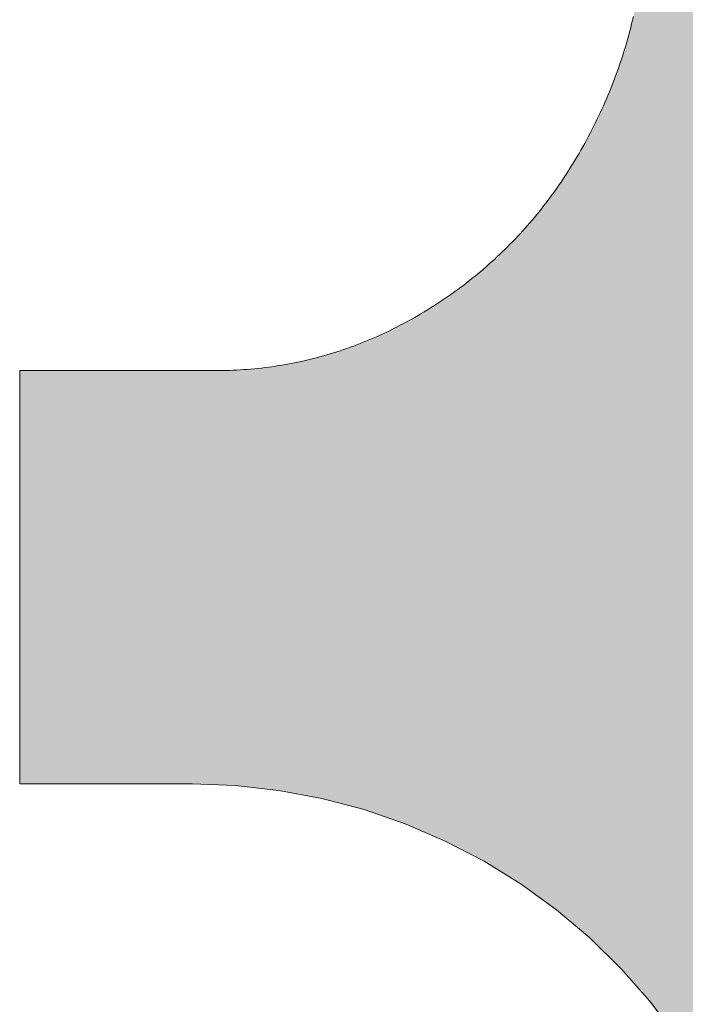
# Model space of a CAD drawing. Extents: x 0 to 420, y 0 to 297.
# Drawn here: x 91 to 91, y 126 to 126 of the extents above; entities that cross this region are included whole.
import ezdxf

# ---------------------------------------------------------------- set-up
doc = ezdxf.new("R2010")
doc.units = 0

msp = doc.modelspace()

# ---------------------------------------------------------------- linework, layer by layer
at = {"color": 7, "lineweight": 5, "ltscale": 4.77493e-05}
msp.add_line((91.22859, 126.18878), (91.22902, 126.19064), dxfattribs=at)
at = {"color": 7, "lineweight": 5, "ltscale": 4.77447e-05}
for p, q in [((91.22719, 126.18323), (91.22768, 126.18507)), ((91.2267, 126.18138), (91.22719, 126.18323))]:
    msp.add_line(p, q, dxfattribs=at)
at = {"color": 7, "lineweight": 5, "ltscale": 4.77405e-05}
for p, q in [((91.22768, 126.18507), (91.22813, 126.18693)), ((91.22813, 126.18693), (91.22859, 126.18878))]:
    msp.add_line(p, q, dxfattribs=at)
at = {"color": 7, "lineweight": 5, "ltscale": 4.7814e-05}
msp.add_line((91.22567, 126.1777), (91.2262, 126.17954), dxfattribs=at)
at = {"color": 7, "lineweight": 5, "ltscale": 4.76597e-05}
msp.add_line((91.2262, 126.17954), (91.2267, 126.18138), dxfattribs=at)
at = {"color": 7, "lineweight": 5, "ltscale": 4.77919e-05}
msp.add_line((91.22458, 126.17404), (91.22513, 126.17587), dxfattribs=at)
at = {"color": 7, "lineweight": 5, "ltscale": 4.77375e-05}
msp.add_line((91.22513, 126.17587), (91.22567, 126.1777), dxfattribs=at)
at = {"color": 7, "lineweight": 5, "ltscale": 4.77706e-05}
msp.add_line((91.22284, 126.16859), (91.22343, 126.1704), dxfattribs=at)
at = {"color": 7, "lineweight": 5, "ltscale": 4.76532e-05}
msp.add_line((91.22343, 126.1704), (91.22401, 126.17222), dxfattribs=at)
at = {"color": 7, "lineweight": 5, "ltscale": 4.77207e-05}
msp.add_line((91.22401, 126.17222), (91.22458, 126.17404), dxfattribs=at)
at = {"color": 7, "lineweight": 5, "ltscale": 4.79595e-05}
msp.add_line((91.22098, 126.16316), (91.22162, 126.16497), dxfattribs=at)
at = {"color": 7, "lineweight": 5, "ltscale": 4.77714e-05}
msp.add_line((91.22162, 126.16497), (91.22224, 126.16678), dxfattribs=at)
at = {"color": 7, "lineweight": 5, "ltscale": 4.76494e-05}
msp.add_line((91.22224, 126.16678), (91.22284, 126.16859), dxfattribs=at)
at = {"color": 7, "lineweight": 5, "ltscale": 4.78193e-05}
for p, q in [((91.21898, 126.15778), (91.21967, 126.15957)), ((91.21829, 126.156), (91.21898, 126.15778))]:
    msp.add_line(p, q, dxfattribs=at)
at = {"color": 7, "lineweight": 5, "ltscale": 4.7909e-05}
msp.add_line((91.21967, 126.15957), (91.22032, 126.16137), dxfattribs=at)
at = {"color": 7, "lineweight": 5, "ltscale": 4.77299e-05}
msp.add_line((91.22032, 126.16137), (91.22098, 126.16316), dxfattribs=at)
at = {"color": 7, "lineweight": 5, "ltscale": 4.79215e-05}
msp.add_line((91.21686, 126.15244), (91.21758, 126.15421), dxfattribs=at)
at = {"color": 7, "lineweight": 5, "ltscale": 4.80985e-05}
msp.add_line((91.21758, 126.15421), (91.21829, 126.156), dxfattribs=at)
at = {"color": 7, "lineweight": 5, "ltscale": 4.8111e-05}
msp.add_line((91.21537, 126.1489), (91.21613, 126.15067), dxfattribs=at)
at = {"color": 7, "lineweight": 5, "ltscale": 4.78893e-05}
msp.add_line((91.21613, 126.15067), (91.21686, 126.15244), dxfattribs=at)
at = {"color": 7, "lineweight": 5, "ltscale": 4.81453e-05}
msp.add_line((91.21303, 126.14361), (91.21382, 126.14536), dxfattribs=at)
at = {"color": 7, "lineweight": 5, "ltscale": 4.81639e-05}
msp.add_line((91.21382, 126.14536), (91.2146, 126.14713), dxfattribs=at)
at = {"color": 7, "lineweight": 5, "ltscale": 4.8262e-05}
for p, q in [((91.2146, 126.14713), (91.21537, 126.1489)), ((91.20242, 126.12291), (91.20337, 126.12459))]:
    msp.add_line(p, q, dxfattribs=at)
at = {"color": 7, "lineweight": 5, "ltscale": 4.83738e-05}
msp.add_line((91.21056, 126.13836), (91.2114, 126.14011), dxfattribs=at)
at = {"color": 7, "lineweight": 5, "ltscale": 4.82921e-05}
msp.add_line((91.2114, 126.14011), (91.21222, 126.14185), dxfattribs=at)
at = {"color": 7, "lineweight": 5, "ltscale": 4.83038e-05}
msp.add_line((91.21222, 126.14185), (91.21303, 126.14361), dxfattribs=at)
at = {"color": 7, "lineweight": 5, "ltscale": 4.86224e-05}
for p, q in [((91.20796, 126.13316), (91.20885, 126.13489)), ((91.20708, 126.13142), (91.20796, 126.13316))]:
    msp.add_line(p, q, dxfattribs=at)
at = {"color": 7, "lineweight": 5, "ltscale": 4.83647e-05}
msp.add_line((91.20885, 126.13489), (91.20971, 126.13662), dxfattribs=at)
at = {"color": 7, "lineweight": 5, "ltscale": 4.84512e-05}
msp.add_line((91.20971, 126.13662), (91.21056, 126.13836), dxfattribs=at)
at = {"color": 7, "lineweight": 5, "ltscale": 4.86374e-05}
msp.add_line((91.20525, 126.12798), (91.20616, 126.1297), dxfattribs=at)
at = {"color": 7, "lineweight": 5, "ltscale": 4.88058e-05}
msp.add_line((91.20616, 126.1297), (91.20708, 126.13142), dxfattribs=at)
at = {"color": 7, "lineweight": 5, "ltscale": 4.85007e-05}
msp.add_line((91.20337, 126.12459), (91.20432, 126.12628), dxfattribs=at)
at = {"color": 7, "lineweight": 5, "ltscale": 4.84831e-05}
msp.add_line((91.20432, 126.12628), (91.20525, 126.12798), dxfattribs=at)
at = {"color": 7, "lineweight": 5, "ltscale": 4.80849e-05}
msp.add_line((91.19949, 126.11793), (91.20049, 126.11958), dxfattribs=at)
at = {"color": 7, "lineweight": 5, "ltscale": 4.79568e-05}
msp.add_line((91.20049, 126.11958), (91.20145, 126.12123), dxfattribs=at)
at = {"color": 7, "lineweight": 5, "ltscale": 4.83565e-05}
msp.add_line((91.20145, 126.12123), (91.20242, 126.12291), dxfattribs=at)
at = {"color": 7, "lineweight": 5, "ltscale": 4.76333e-05}
msp.add_line((91.19649, 126.11305), (91.19749, 126.11467), dxfattribs=at)
at = {"color": 7, "lineweight": 5, "ltscale": 4.77954e-05}
msp.add_line((91.19749, 126.11467), (91.1985, 126.11629), dxfattribs=at)
at = {"color": 7, "lineweight": 5, "ltscale": 4.77584e-05}
msp.add_line((91.1985, 126.11629), (91.19949, 126.11793), dxfattribs=at)
at = {"color": 7, "lineweight": 5, "ltscale": 4.76104e-05}
msp.add_line((91.19337, 126.10828), (91.19443, 126.10986), dxfattribs=at)
at = {"color": 7, "lineweight": 5, "ltscale": 4.72965e-05}
msp.add_line((91.19443, 126.10986), (91.19546, 126.11145), dxfattribs=at)
at = {"color": 7, "lineweight": 5, "ltscale": 4.76169e-05}
msp.add_line((91.19546, 126.11145), (91.19649, 126.11305), dxfattribs=at)
at = {"color": 7, "lineweight": 5, "ltscale": 4.72518e-05}
msp.add_line((91.19017, 126.10361), (91.19125, 126.10516), dxfattribs=at)
at = {"color": 7, "lineweight": 5, "ltscale": 4.71914e-05}
msp.add_line((91.19125, 126.10516), (91.19232, 126.10671), dxfattribs=at)
at = {"color": 7, "lineweight": 5, "ltscale": 4.71347e-05}
msp.add_line((91.19232, 126.10671), (91.19337, 126.10828), dxfattribs=at)
at = {"color": 7, "lineweight": 5, "ltscale": 4.69223e-05}
msp.add_line((91.18687, 126.09904), (91.18799, 126.10056), dxfattribs=at)
at = {"color": 7, "lineweight": 5, "ltscale": 4.68513e-05}
msp.add_line((91.18799, 126.10056), (91.18909, 126.10207), dxfattribs=at)
at = {"color": 7, "lineweight": 5, "ltscale": 4.69398e-05}
msp.add_line((91.18909, 126.10207), (91.19017, 126.10361), dxfattribs=at)
at = {"color": 7, "lineweight": 5, "ltscale": 4.65897e-05}
msp.add_line((91.18233, 126.09311), (91.18349, 126.09457), dxfattribs=at)
at = {"color": 7, "lineweight": 5, "ltscale": 4.67732e-05}
msp.add_line((91.18349, 126.09457), (91.18463, 126.09605), dxfattribs=at)
at = {"color": 7, "lineweight": 5, "ltscale": 4.66927e-05}
msp.add_line((91.18463, 126.09605), (91.18576, 126.09754), dxfattribs=at)
at = {"color": 7, "lineweight": 5, "ltscale": 4.6769e-05}
msp.add_line((91.18576, 126.09754), (91.18687, 126.09904), dxfattribs=at)
at = {"color": 7, "lineweight": 5, "ltscale": 4.6327e-05}
msp.add_line((91.17882, 126.08878), (91.18, 126.09021), dxfattribs=at)
at = {"color": 7, "lineweight": 5, "ltscale": 4.65006e-05}
msp.add_line((91.18, 126.09021), (91.18118, 126.09165), dxfattribs=at)
at = {"color": 7, "lineweight": 5, "ltscale": 4.65585e-05}
msp.add_line((91.18118, 126.09165), (91.18233, 126.09311), dxfattribs=at)
at = {"color": 7, "lineweight": 5, "ltscale": 4.62043e-05}
for p, q in [((91.17398, 126.08317), (91.17521, 126.08455)), ((91.14439, 126.05554), (91.14585, 126.05668))]:
    msp.add_line(p, q, dxfattribs=at)
at = {"color": 7, "lineweight": 5, "ltscale": 4.63831e-05}
msp.add_line((91.17521, 126.08455), (91.17642, 126.08595), dxfattribs=at)
at = {"color": 7, "lineweight": 5, "ltscale": 4.62586e-05}
msp.add_line((91.17642, 126.08595), (91.17763, 126.08736), dxfattribs=at)
at = {"color": 7, "lineweight": 5, "ltscale": 4.64489e-05}
msp.add_line((91.17763, 126.08736), (91.17882, 126.08878), dxfattribs=at)
at = {"color": 7, "lineweight": 5, "ltscale": 4.62842e-05}
msp.add_line((91.17024, 126.07908), (91.17151, 126.08043), dxfattribs=at)
at = {"color": 7, "lineweight": 5, "ltscale": 4.60478e-05}
msp.add_line((91.17151, 126.08043), (91.17274, 126.08179), dxfattribs=at)
at = {"color": 7, "lineweight": 5, "ltscale": 4.61894e-05}
msp.add_line((91.17274, 126.08179), (91.17398, 126.08317), dxfattribs=at)
at = {"color": 7, "lineweight": 5, "ltscale": 4.59908e-05}
for p, q in [((91.16512, 126.07378), (91.16641, 126.07509)), ((91.16381, 126.07249), (91.16512, 126.07378))]:
    msp.add_line(p, q, dxfattribs=at)
at = {"color": 7, "lineweight": 5, "ltscale": 4.62622e-05}
msp.add_line((91.16641, 126.07509), (91.16771, 126.07641), dxfattribs=at)
at = {"color": 7, "lineweight": 5, "ltscale": 4.58685e-05}
for p, q in [((91.16771, 126.07641), (91.16898, 126.07774)), ((91.16116, 126.06993), (91.16249, 126.0712))]:
    msp.add_line(p, q, dxfattribs=at)
at = {"color": 7, "lineweight": 5, "ltscale": 4.61452e-05}
for p, q in [((91.16898, 126.07774), (91.17024, 126.07908)), ((91.15982, 126.06866), (91.16116, 126.06993))]:
    msp.add_line(p, q, dxfattribs=at)
at = {"color": 7, "lineweight": 5, "ltscale": 4.61287e-05}
msp.add_line((91.16249, 126.0712), (91.16381, 126.07249), dxfattribs=at)
at = {"color": 7, "lineweight": 5, "ltscale": 4.60951e-05}
msp.add_line((91.15436, 126.06374), (91.15575, 126.06495), dxfattribs=at)
at = {"color": 7, "lineweight": 5, "ltscale": 4.592e-05}
msp.add_line((91.15575, 126.06495), (91.15711, 126.06618), dxfattribs=at)
at = {"color": 7, "lineweight": 5, "ltscale": 4.6176e-05}
msp.add_line((91.15711, 126.06618), (91.15848, 126.06742), dxfattribs=at)
at = {"color": 7, "lineweight": 5, "ltscale": 4.57545e-05}
msp.add_line((91.15848, 126.06742), (91.15982, 126.06866), dxfattribs=at)
at = {"color": 7, "lineweight": 5, "ltscale": 4.5937e-05}
msp.add_line((91.14873, 126.05899), (91.15015, 126.06016), dxfattribs=at)
at = {"color": 7, "lineweight": 5, "ltscale": 4.61803e-05}
msp.add_line((91.15015, 126.06016), (91.15157, 126.06134), dxfattribs=at)
at = {"color": 7, "lineweight": 5, "ltscale": 4.6011e-05}
msp.add_line((91.15157, 126.06134), (91.15297, 126.06253), dxfattribs=at)
at = {"color": 7, "lineweight": 5, "ltscale": 4.59699e-05}
msp.add_line((91.15297, 126.06253), (91.15436, 126.06374), dxfattribs=at)
at = {"color": 7, "lineweight": 5, "ltscale": 4.63105e-05}
msp.add_line((91.14145, 126.05331), (91.14293, 126.05442), dxfattribs=at)
at = {"color": 7, "lineweight": 5, "ltscale": 4.6122e-05}
msp.add_line((91.14293, 126.05442), (91.14439, 126.05554), dxfattribs=at)
at = {"color": 7, "lineweight": 5, "ltscale": 4.61413e-05}
msp.add_line((91.14585, 126.05668), (91.14729, 126.05783), dxfattribs=at)
at = {"color": 7, "lineweight": 5, "ltscale": 4.61121e-05}
msp.add_line((91.14729, 126.05783), (91.14873, 126.05899), dxfattribs=at)
at = {"color": 7, "lineweight": 5, "ltscale": 4.64082e-05}
msp.add_line((91.13544, 126.04897), (91.13696, 126.05003), dxfattribs=at)
at = {"color": 7, "lineweight": 5, "ltscale": 4.64736e-05}
msp.add_line((91.13696, 126.05003), (91.13847, 126.05112), dxfattribs=at)
at = {"color": 7, "lineweight": 5, "ltscale": 4.61641e-05}
msp.add_line((91.13847, 126.05112), (91.13997, 126.0522), dxfattribs=at)
at = {"color": 7, "lineweight": 5, "ltscale": 4.6196e-05}
msp.add_line((91.13997, 126.0522), (91.14145, 126.05331), dxfattribs=at)
at = {"color": 7, "lineweight": 5, "ltscale": 4.66658e-05}
msp.add_line((91.1277, 126.0438), (91.12927, 126.04481), dxfattribs=at)
at = {"color": 7, "lineweight": 5, "ltscale": 4.65534e-05}
msp.add_line((91.12927, 126.04481), (91.13083, 126.04583), dxfattribs=at)
at = {"color": 7, "lineweight": 5, "ltscale": 4.66053e-05}
msp.add_line((91.13083, 126.04583), (91.13238, 126.04687), dxfattribs=at)
at = {"color": 7, "lineweight": 5, "ltscale": 4.65538e-05}
msp.add_line((91.13238, 126.04687), (91.13392, 126.04791), dxfattribs=at)
at = {"color": 7, "lineweight": 5, "ltscale": 4.63466e-05}
msp.add_line((91.13392, 126.04791), (91.13544, 126.04897), dxfattribs=at)
at = {"color": 7, "lineweight": 5, "ltscale": 4.62547e-05}
msp.add_line((91.11975, 126.03895), (91.12135, 126.03989), dxfattribs=at)
at = {"color": 7, "lineweight": 5, "ltscale": 4.64493e-05}
msp.add_line((91.12135, 126.03989), (91.12294, 126.04084), dxfattribs=at)
at = {"color": 7, "lineweight": 5, "ltscale": 4.64834e-05}
msp.add_line((91.12294, 126.04084), (91.12453, 126.04181), dxfattribs=at)
at = {"color": 7, "lineweight": 5, "ltscale": 4.6946e-05}
msp.add_line((91.12453, 126.04181), (91.12612, 126.0428), dxfattribs=at)
at = {"color": 7, "lineweight": 5, "ltscale": 4.67242e-05}
msp.add_line((91.12612, 126.0428), (91.1277, 126.0438), dxfattribs=at)
at = {"color": 7, "lineweight": 5, "ltscale": 4.58121e-05}
msp.add_line((91.11007, 126.03363), (91.11169, 126.03448), dxfattribs=at)
at = {"color": 7, "lineweight": 5, "ltscale": 4.58212e-05}
msp.add_line((91.11169, 126.03448), (91.11331, 126.03534), dxfattribs=at)
at = {"color": 7, "lineweight": 5, "ltscale": 4.60019e-05}
msp.add_line((91.11331, 126.03534), (91.11493, 126.03622), dxfattribs=at)
at = {"color": 7, "lineweight": 5, "ltscale": 4.58514e-05}
msp.add_line((91.11493, 126.03622), (91.11653, 126.03711), dxfattribs=at)
at = {"color": 7, "lineweight": 5, "ltscale": 4.62983e-05}
msp.add_line((91.11653, 126.03711), (91.11814, 126.03802), dxfattribs=at)
at = {"color": 7, "lineweight": 5, "ltscale": 4.63929e-05}
msp.add_line((91.11814, 126.03802), (91.11975, 126.03895), dxfattribs=at)
at = {"color": 7, "lineweight": 5, "ltscale": 4.50671e-05}
msp.add_line((91.10026, 126.02888), (91.1019, 126.02963), dxfattribs=at)
at = {"color": 7, "lineweight": 5, "ltscale": 4.54802e-05}
msp.add_line((91.1019, 126.02963), (91.10355, 126.0304), dxfattribs=at)
at = {"color": 7, "lineweight": 5, "ltscale": 4.5299e-05}
msp.add_line((91.10355, 126.0304), (91.10518, 126.03119), dxfattribs=at)
at = {"color": 7, "lineweight": 5, "ltscale": 4.54658e-05}
msp.add_line((91.10518, 126.03119), (91.10681, 126.03199), dxfattribs=at)
at = {"color": 7, "lineweight": 5, "ltscale": 4.56351e-05}
msp.add_line((91.10681, 126.03199), (91.10844, 126.03281), dxfattribs=at)
at = {"color": 7, "lineweight": 5, "ltscale": 4.55505e-05}
msp.add_line((91.10844, 126.03281), (91.11007, 126.03363), dxfattribs=at)
at = {"color": 7, "lineweight": 5, "ltscale": 4.46291e-05}
msp.add_line((91.08864, 126.02404), (91.0903, 126.02469), dxfattribs=at)
at = {"color": 7, "lineweight": 5, "ltscale": 4.48762e-05}
msp.add_line((91.0903, 126.02469), (91.09197, 126.02534), dxfattribs=at)
at = {"color": 7, "lineweight": 5, "ltscale": 4.49119e-05}
msp.add_line((91.09197, 126.02534), (91.09364, 126.02602), dxfattribs=at)
at = {"color": 7, "lineweight": 5, "ltscale": 4.50575e-05}
msp.add_line((91.09364, 126.02602), (91.0953, 126.02672), dxfattribs=at)
at = {"color": 7, "lineweight": 5, "ltscale": 4.49556e-05}
msp.add_line((91.0953, 126.02672), (91.09695, 126.02742), dxfattribs=at)
at = {"color": 7, "lineweight": 5, "ltscale": 4.50074e-05}
msp.add_line((91.09695, 126.02742), (91.0986, 126.02814), dxfattribs=at)
at = {"color": 7, "lineweight": 5, "ltscale": 4.53364e-05}
msp.add_line((91.0986, 126.02814), (91.10026, 126.02888), dxfattribs=at)
at = {"color": 7, "lineweight": 5, "ltscale": 4.45406e-05}
msp.add_line((91.07341, 126.01894), (91.07512, 126.01945), dxfattribs=at)
at = {"color": 7, "lineweight": 5, "ltscale": 4.44674e-05}
msp.add_line((91.07512, 126.01945), (91.07682, 126.01997), dxfattribs=at)
at = {"color": 7, "lineweight": 5, "ltscale": 4.45802e-05}
msp.add_line((91.07682, 126.01997), (91.07852, 126.0205), dxfattribs=at)
at = {"color": 7, "lineweight": 5, "ltscale": 4.45144e-05}
msp.add_line((91.07852, 126.0205), (91.08022, 126.02105), dxfattribs=at)
at = {"color": 7, "lineweight": 5, "ltscale": 4.46943e-05}
msp.add_line((91.08022, 126.02105), (91.08191, 126.02162), dxfattribs=at)
at = {"color": 7, "lineweight": 5, "ltscale": 4.45753e-05}
msp.add_line((91.08191, 126.02162), (91.0836, 126.0222), dxfattribs=at)
at = {"color": 7, "lineweight": 5, "ltscale": 4.47008e-05}
msp.add_line((91.0836, 126.0222), (91.08528, 126.0228), dxfattribs=at)
at = {"color": 7, "lineweight": 5, "ltscale": 4.47154e-05}
msp.add_line((91.08528, 126.0228), (91.08696, 126.02341), dxfattribs=at)
at = {"color": 7, "lineweight": 5, "ltscale": 4.47817e-05}
msp.add_line((91.08696, 126.02341), (91.08864, 126.02404), dxfattribs=at)
at = {"color": 7, "lineweight": 5, "ltscale": 4.44068e-05}
msp.add_line((91.05264, 126.01409), (91.05438, 126.01441), dxfattribs=at)
at = {"color": 7, "lineweight": 5, "ltscale": 4.46646e-05}
msp.add_line((91.05438, 126.01441), (91.05614, 126.01475), dxfattribs=at)
at = {"color": 7, "lineweight": 5, "ltscale": 4.43638e-05}
msp.add_line((91.05614, 126.01475), (91.05788, 126.0151), dxfattribs=at)
at = {"color": 7, "lineweight": 5, "ltscale": 4.44408e-05}
msp.add_line((91.05788, 126.0151), (91.05962, 126.01546), dxfattribs=at)
at = {"color": 7, "lineweight": 5, "ltscale": 4.44805e-05}
msp.add_line((91.05962, 126.01546), (91.06136, 126.01584), dxfattribs=at)
at = {"color": 7, "lineweight": 5, "ltscale": 4.46042e-05}
msp.add_line((91.06136, 126.01584), (91.0631, 126.01624), dxfattribs=at)
at = {"color": 7, "lineweight": 5, "ltscale": 4.43195e-05}
msp.add_line((91.0631, 126.01624), (91.06482, 126.01665), dxfattribs=at)
at = {"color": 7, "lineweight": 5, "ltscale": 4.44097e-05}
msp.add_line((91.06482, 126.01665), (91.06654, 126.01707), dxfattribs=at)
at = {"color": 7, "lineweight": 5, "ltscale": 4.4503e-05}
msp.add_line((91.06654, 126.01707), (91.06827, 126.01752), dxfattribs=at)
at = {"color": 7, "lineweight": 5, "ltscale": 4.45993e-05}
msp.add_line((91.06827, 126.01752), (91.06999, 126.01797), dxfattribs=at)
at = {"color": 7, "lineweight": 5, "ltscale": 4.4331e-05}
msp.add_line((91.06999, 126.01797), (91.0717, 126.01845), dxfattribs=at)
at = {"color": 7, "lineweight": 5, "ltscale": 4.4487e-05}
msp.add_line((91.0717, 126.01845), (91.07341, 126.01894), dxfattribs=at)
at = {"color": 7, "lineweight": 5, "ltscale": 0.005246}
msp.add_line((90.91759, 125.80116), (90.91759, 126.01099), dxfattribs=at)
at = {"color": 7, "lineweight": 5, "ltscale": 0.00248}
msp.add_line((90.91759, 126.01099), (91.01678, 126.01099), dxfattribs=at)
at = {"color": 7, "lineweight": 5, "ltscale": 4.57768e-05}
msp.add_line((91.01678, 126.01099), (91.01861, 126.01099), dxfattribs=at)
at = {"color": 7, "lineweight": 5, "ltscale": 4.55892e-05}
msp.add_line((91.01861, 126.01099), (91.02043, 126.01102), dxfattribs=at)
at = {"color": 7, "lineweight": 5, "ltscale": 4.55956e-05}
msp.add_line((91.02043, 126.01102), (91.02225, 126.01105), dxfattribs=at)
at = {"color": 7, "lineweight": 5, "ltscale": 4.54205e-05}
msp.add_line((91.02225, 126.01105), (91.02407, 126.01112), dxfattribs=at)
at = {"color": 7, "lineweight": 5, "ltscale": 4.54273e-05}
msp.add_line((91.02407, 126.01112), (91.02589, 126.01118), dxfattribs=at)
at = {"color": 7, "lineweight": 5, "ltscale": 4.52528e-05}
msp.add_line((91.02589, 126.01118), (91.02769, 126.01127), dxfattribs=at)
at = {"color": 7, "lineweight": 5, "ltscale": 4.52721e-05}
msp.add_line((91.02769, 126.01127), (91.0295, 126.01137), dxfattribs=at)
at = {"color": 7, "lineweight": 5, "ltscale": 4.51043e-05}
msp.add_line((91.0295, 126.01137), (91.0313, 126.01148), dxfattribs=at)
at = {"color": 7, "lineweight": 5, "ltscale": 4.51442e-05}
msp.add_line((91.0313, 126.01148), (91.0331, 126.01162), dxfattribs=at)
at = {"color": 7, "lineweight": 5, "ltscale": 4.4969e-05}
msp.add_line((91.0331, 126.01162), (91.0349, 126.01176), dxfattribs=at)
at = {"color": 7, "lineweight": 5, "ltscale": 4.50013e-05}
msp.add_line((91.0349, 126.01176), (91.03669, 126.01192), dxfattribs=at)
at = {"color": 7, "lineweight": 5, "ltscale": 4.48661e-05}
msp.add_line((91.03669, 126.01192), (91.03848, 126.01211), dxfattribs=at)
at = {"color": 7, "lineweight": 5, "ltscale": 4.4886e-05}
msp.add_line((91.03848, 126.01211), (91.04026, 126.0123), dxfattribs=at)
at = {"color": 7, "lineweight": 5, "ltscale": 4.4761e-05}
msp.add_line((91.04026, 126.0123), (91.04204, 126.01251), dxfattribs=at)
at = {"color": 7, "lineweight": 5, "ltscale": 4.47841e-05}
msp.add_line((91.04204, 126.01251), (91.04382, 126.01273), dxfattribs=at)
at = {"color": 7, "lineweight": 5, "ltscale": 4.46694e-05}
msp.add_line((91.04382, 126.01273), (91.04559, 126.01298), dxfattribs=at)
at = {"color": 7, "lineweight": 5, "ltscale": 4.45071e-05}
msp.add_line((91.04559, 126.01298), (91.04735, 126.01323), dxfattribs=at)
at = {"color": 7, "lineweight": 5, "ltscale": 4.47801e-05}
msp.add_line((91.04735, 126.01323), (91.04912, 126.0135), dxfattribs=at)
at = {"color": 7, "lineweight": 5, "ltscale": 4.44637e-05}
msp.add_line((91.04912, 126.0135), (91.05087, 126.01379), dxfattribs=at)
at = {"color": 7, "lineweight": 5, "ltscale": 4.46833e-05}
msp.add_line((91.05087, 126.01379), (91.05264, 126.01409), dxfattribs=at)
at = {"color": 7, "lineweight": 5, "ltscale": 0.002186}
msp.add_line((91.00504, 125.80116), (90.91759, 125.80116), dxfattribs=at)
at = {"color": 7, "lineweight": 5, "ltscale": 0.000553507}
msp.add_line((91.02716, 125.80035), (91.00504, 125.80116), dxfattribs=at)
at = {"color": 7, "lineweight": 5, "ltscale": 0.000553476}
msp.add_line((91.04916, 125.7979), (91.02716, 125.80035), dxfattribs=at)
at = {"color": 7, "lineweight": 5, "ltscale": 0.000553359}
msp.add_line((91.07092, 125.79384), (91.04916, 125.7979), dxfattribs=at)
at = {"color": 7, "lineweight": 5, "ltscale": 0.000553598}
msp.add_line((91.09233, 125.78818), (91.07092, 125.79384), dxfattribs=at)
at = {"color": 7, "lineweight": 5, "ltscale": 0.000553488}
msp.add_line((91.11326, 125.78095), (91.09233, 125.78818), dxfattribs=at)
at = {"color": 7, "lineweight": 5, "ltscale": 0.000553313}
msp.add_line((91.13359, 125.77221), (91.11326, 125.78095), dxfattribs=at)
at = {"color": 7, "lineweight": 5, "ltscale": 0.000553495}
msp.add_line((91.15323, 125.76199), (91.13359, 125.77221), dxfattribs=at)
at = {"color": 7, "lineweight": 5, "ltscale": 0.000553612}
msp.add_line((91.17207, 125.75034), (91.15323, 125.76199), dxfattribs=at)
at = {"color": 7, "lineweight": 5, "ltscale": 0.000553506}
msp.add_line((91.18999, 125.73734), (91.17207, 125.75034), dxfattribs=at)
at = {"color": 7, "lineweight": 5, "ltscale": 0.00055342}
msp.add_line((91.20689, 125.72305), (91.18999, 125.73734), dxfattribs=at)
at = {"color": 7, "lineweight": 5, "ltscale": 0.000553535}
msp.add_line((91.22271, 125.70756), (91.20689, 125.72305), dxfattribs=at)
at = {"color": 7, "lineweight": 5, "ltscale": 0.000553556}
msp.add_line((91.23734, 125.69093), (91.22271, 125.70756), dxfattribs=at)
at = {"color": 7, "lineweight": 5, "ltscale": 0.000553595}
msp.add_line((91.2507, 125.67328), (91.23734, 125.69093), dxfattribs=at)
at = {"color": 7, "lineweight": 13}
msp.add_lwpolyline([(91.22902, 126.19064), (91.22859, 126.18878), (91.22813, 126.18693), (91.22768, 126.18507), (91.22719, 126.18323), (91.2267, 126.18138), (91.2262, 126.17954), (91.22567, 126.1777), (91.22513, 126.17587), (91.22458, 126.17404), (91.22401, 126.17222), (91.22343, 126.1704), (91.22284, 126.16859), (91.22224, 126.16678), (91.22162, 126.16497), (91.22098, 126.16316), (91.22032, 126.16137), (91.21967, 126.15957), (91.21898, 126.15778), (91.21829, 126.156), (91.21758, 126.15421), (91.21686, 126.15244), (91.21613, 126.15067), (91.21537, 126.1489), (91.2146, 126.14713), (91.21382, 126.14536), (91.21303, 126.14361), (91.21222, 126.14185), (91.2114, 126.14011), (91.21056, 126.13836), (91.20971, 126.13662), (91.20885, 126.13489), (91.20796, 126.13316), (91.20708, 126.13142), (91.20616, 126.1297), (91.20525, 126.12798), (91.20432, 126.12628), (91.20337, 126.12459), (91.20242, 126.12291), (91.20145, 126.12123), (91.20049, 126.11958), (91.19949, 126.11793), (91.1985, 126.11629), (91.19749, 126.11467), (91.19649, 126.11305), (91.19546, 126.11145), (91.19443, 126.10986), (91.19337, 126.10828), (91.19232, 126.10671), (91.19125, 126.10516), (91.19017, 126.10361), (91.18909, 126.10207), (91.18799, 126.10056), (91.18687, 126.09904), (91.18576, 126.09754), (91.18463, 126.09605), (91.18349, 126.09457), (91.18233, 126.09311), (91.18118, 126.09165), (91.18, 126.09021), (91.17882, 126.08878), (91.17763, 126.08736), (91.17642, 126.08595), (91.17521, 126.08455), (91.17398, 126.08317), (91.17274, 126.08179), (91.17151, 126.08043), (91.17024, 126.07908), (91.16898, 126.07774), (91.16771, 126.07641), (91.16641, 126.07509), (91.16512, 126.07378), (91.16381, 126.07249), (91.16249, 126.0712), (91.16116, 126.06993), (91.15982, 126.06866), (91.15848, 126.06742), (91.15711, 126.06618), (91.15575, 126.06495), (91.15436, 126.06374), (91.15297, 126.06253), (91.15157, 126.06134), (91.15015, 126.06016), (91.14873, 126.05899), (91.14729, 126.05783), (91.14585, 126.05668), (91.14439, 126.05554), (91.14293, 126.05442), (91.14145, 126.05331), (91.13997, 126.0522), (91.13847, 126.05112), (91.13696, 126.05003), (91.13544, 126.04897), (91.13392, 126.04791), (91.13238, 126.04687), (91.13083, 126.04583), (91.12927, 126.04481), (91.1277, 126.0438), (91.12612, 126.0428), (91.12453, 126.04181), (91.12294, 126.04084), (91.12135, 126.03989), (91.11975, 126.03895), (91.11814, 126.03802), (91.11653, 126.03711), (91.11493, 126.03622), (91.11331, 126.03534), (91.11169, 126.03448), (91.11007, 126.03363), (91.10844, 126.03281), (91.10681, 126.03199), (91.10518, 126.03119), (91.10355, 126.0304), (91.1019, 126.02963), (91.10026, 126.02888), (91.0986, 126.02814), (91.09695, 126.02742), (91.0953, 126.02672), (91.09364, 126.02602), (91.09197, 126.02534), (91.0903, 126.02469), (91.08864, 126.02404), (91.08696, 126.02341), (91.08528, 126.0228), (91.0836, 126.0222), (91.08191, 126.02162), (91.08022, 126.02105), (91.07852, 126.0205), (91.07682, 126.01997), (91.07512, 126.01945), (91.07341, 126.01894), (91.0717, 126.01845), (91.06999, 126.01797), (91.06827, 126.01752), (91.06654, 126.01707), (91.06482, 126.01665), (91.0631, 126.01624), (91.06136, 126.01584), (91.05962, 126.01546), (91.05788, 126.0151), (91.05614, 126.01475), (91.05438, 126.01441), (91.05264, 126.01409), (91.05087, 126.01379), (91.04912, 126.0135), (91.04735, 126.01323), (91.04559, 126.01298), (91.04382, 126.01273), (91.04204, 126.01251), (91.04026, 126.0123), (91.03848, 126.01211), (91.03669, 126.01192), (91.0349, 126.01176), (91.0331, 126.01162), (91.0313, 126.01148), (91.0295, 126.01137), (91.02769, 126.01127), (91.02589, 126.01118), (91.02407, 126.01112), (91.02225, 126.01105), (91.02043, 126.01102), (91.01861, 126.01099), (91.01678, 126.01099), (90.91759, 126.01099), (90.91759, 125.80116), (91.00504, 125.80116), (91.02716, 125.80035), (91.04916, 125.7979), (91.07092, 125.79384), (91.09233, 125.78818), (91.11326, 125.78095), (91.13359, 125.77221), (91.15323, 125.76199), (91.17207, 125.75034), (91.18999, 125.73734), (91.20689, 125.72305), (91.22271, 125.70756), (91.23734, 125.69093), (91.2507, 125.67328)], dxfattribs=at)
at = {"color": 7, "lineweight": 5}
for points in [[(91.23734, 125.69093), (91.23546, 126.24643), (91.23756, 126.63295), (91.23546, 126.24841)], [(91.23734, 125.69093), (91.23756, 126.63295), (91.2507, 125.67328)], [(91.2507, 125.67328), (91.23756, 126.63295), (91.2441, 126.62934), (91.24084, 126.63116)], [(91.2507, 125.67328), (91.2441, 126.62934), (91.24735, 126.6275)], [(91.24735, 126.6275), (91.25058, 126.62564), (91.2507, 125.67328), (91.25379, 126.62376)], [(91.2507, 125.67328), (91.25379, 126.62376), (91.26272, 125.65469), (91.25698, 126.62185)], [(91.23734, 125.69093), (91.2354, 126.24247), (91.23546, 126.24643), (91.23543, 126.24445)], [(91.23734, 125.69093), (91.23528, 126.23853), (91.2354, 126.24247), (91.23535, 126.24049)], [(91.23734, 125.69093), (91.23488, 126.23069), (91.23511, 126.2346), (91.235, 126.23264)], [(91.23734, 125.69093), (91.23511, 126.2346), (91.23528, 126.23853), (91.2352, 126.23656)], [(91.23734, 125.69093), (91.2346, 126.2268), (91.23488, 126.23069), (91.23474, 126.22874)], [(91.23734, 125.69093), (91.23425, 126.22292), (91.2346, 126.2268), (91.23444, 126.22486)], [(91.23734, 125.69093), (91.23386, 126.21906), (91.23425, 126.22292), (91.23405, 126.22099)], [(91.23734, 125.69093), (91.23288, 126.2114), (91.2334, 126.21522), (91.23314, 126.2133)], [(91.23734, 125.69093), (91.2334, 126.21522), (91.23386, 126.21906), (91.23363, 126.21714)], [(91.23734, 125.69093), (91.23231, 126.20758), (91.23288, 126.2114), (91.2326, 126.20949)], [(91.23734, 125.69093), (91.23167, 126.20379), (91.23231, 126.20758), (91.23199, 126.20569)], [(91.23734, 125.69093), (91.23025, 126.19625), (91.23099, 126.20001), (91.23062, 126.19814)], [(91.23734, 125.69093), (91.23099, 126.20001), (91.23167, 126.20379), (91.23134, 126.2019)], [(91.23734, 125.69093), (91.22945, 126.19251), (91.23025, 126.19625), (91.22986, 126.19438)], [(91.23734, 125.69093), (91.22859, 126.18878), (91.22945, 126.19251), (91.22902, 126.19064)], [(91.23734, 125.69093), (91.2267, 126.18138), (91.22768, 126.18507), (91.22719, 126.18323)], [(91.23734, 125.69093), (91.22768, 126.18507), (91.22859, 126.18878), (91.22813, 126.18693)], [(91.23734, 125.69093), (91.22567, 126.1777), (91.2267, 126.18138), (91.2262, 126.17954)], [(91.23734, 125.69093), (91.22458, 126.17404), (91.22567, 126.1777), (91.22513, 126.17587)], [(91.23734, 125.69093), (91.22271, 125.70756), (91.22343, 126.1704), (91.22284, 126.16859)], [(91.23734, 125.69093), (91.22343, 126.1704), (91.22458, 126.17404), (91.22401, 126.17222)], [(91.22271, 125.70756), (91.22032, 126.16137), (91.22162, 126.16497), (91.22098, 126.16316)], [(91.22271, 125.70756), (91.22162, 126.16497), (91.22284, 126.16859), (91.22224, 126.16678)], [(91.22271, 125.70756), (91.21898, 126.15778), (91.22032, 126.16137), (91.21967, 126.15957)], [(91.22271, 125.70756), (91.21613, 126.15067), (91.21758, 126.15421), (91.21686, 126.15244)], [(91.22271, 125.70756), (91.21758, 126.15421), (91.21898, 126.15778), (91.21829, 126.156)], [(91.22271, 125.70756), (91.2146, 126.14713), (91.21613, 126.15067), (91.21537, 126.1489)], [(91.22271, 125.70756), (91.21303, 126.14361), (91.2146, 126.14713), (91.21382, 126.14536)], [(91.22271, 125.70756), (91.20971, 126.13662), (91.2114, 126.14011), (91.21056, 126.13836)], [(91.22271, 125.70756), (91.2114, 126.14011), (91.21303, 126.14361), (91.21222, 126.14185)], [(91.22271, 125.70756), (91.20796, 126.13316), (91.20971, 126.13662), (91.20885, 126.13489)], [(91.20689, 125.72305), (91.20525, 126.12798), (91.20708, 126.13142), (91.20616, 126.1297)], [(91.22271, 125.70756), (91.20689, 125.72305), (91.20796, 126.13316), (91.20708, 126.13142)], [(91.20689, 125.72305), (91.20145, 126.12123), (91.20337, 126.12459), (91.20242, 126.12291)], [(91.20689, 125.72305), (91.20337, 126.12459), (91.20525, 126.12798), (91.20432, 126.12628)], [(91.20689, 125.72305), (91.19949, 126.11793), (91.20145, 126.12123), (91.20049, 126.11958)], [(91.20689, 125.72305), (91.19546, 126.11145), (91.19749, 126.11467), (91.19649, 126.11305)], [(91.20689, 125.72305), (91.19749, 126.11467), (91.19949, 126.11793), (91.1985, 126.11629)], [(91.20689, 125.72305), (91.19337, 126.10828), (91.19546, 126.11145), (91.19443, 126.10986)], [(91.20689, 125.72305), (91.18999, 125.73734), (91.19125, 126.10516), (91.19017, 126.10361)], [(91.20689, 125.72305), (91.19125, 126.10516), (91.19337, 126.10828), (91.19232, 126.10671)], [(91.18999, 125.73734), (91.18576, 126.09754), (91.18799, 126.10056), (91.18687, 126.09904)], [(91.18999, 125.73734), (91.18799, 126.10056), (91.19017, 126.10361), (91.18909, 126.10207)], [(91.18999, 125.73734), (91.18118, 126.09165), (91.18349, 126.09457), (91.18233, 126.09311)], [(91.18999, 125.73734), (91.18349, 126.09457), (91.18576, 126.09754), (91.18463, 126.09605)], [(91.18999, 125.73734), (91.17882, 126.08878), (91.18118, 126.09165), (91.18, 126.09021)], [(91.18999, 125.73734), (91.17398, 126.08317), (91.17642, 126.08595), (91.17521, 126.08455)], [(91.18999, 125.73734), (91.17642, 126.08595), (91.17882, 126.08878), (91.17763, 126.08736)], [(91.17207, 125.75034), (91.16898, 126.07774), (91.17151, 126.08043), (91.17024, 126.07908)], [(91.17207, 125.75034), (91.17151, 126.08043), (91.17274, 126.08179)], [(91.18999, 125.73734), (91.17207, 125.75034), (91.17398, 126.08317), (91.17274, 126.08179)], [(91.17207, 125.75034), (91.16381, 126.07249), (91.16641, 126.07509), (91.16512, 126.07378)], [(91.17207, 125.75034), (91.16641, 126.07509), (91.16898, 126.07774), (91.16771, 126.07641)], [(91.17207, 125.75034), (91.15848, 126.06742), (91.16116, 126.06993), (91.15982, 126.06866)], [(91.17207, 125.75034), (91.16116, 126.06993), (91.16381, 126.07249), (91.16249, 126.0712)], [(91.17207, 125.75034), (91.15323, 125.76199), (91.15575, 126.06495), (91.15436, 126.06374)], [(91.17207, 125.75034), (91.15575, 126.06495), (91.15848, 126.06742), (91.15711, 126.06618)], [(91.15323, 125.76199), (91.14729, 126.05783), (91.15015, 126.06016), (91.14873, 126.05899)], [(91.15323, 125.76199), (91.15015, 126.06016), (91.15297, 126.06253), (91.15157, 126.06134)], [(91.15323, 125.76199), (91.15297, 126.06253), (91.15436, 126.06374)], [(91.15323, 125.76199), (91.14145, 126.05331), (91.14439, 126.05554), (91.14293, 126.05442)], [(91.15323, 125.76199), (91.14439, 126.05554), (91.14729, 126.05783), (91.14585, 126.05668)], [(91.15323, 125.76199), (91.13544, 126.04897), (91.13847, 126.05112), (91.13696, 126.05003)], [(91.15323, 125.76199), (91.13847, 126.05112), (91.14145, 126.05331), (91.13997, 126.0522)], [(91.13359, 125.77221), (91.1277, 126.0438), (91.13083, 126.04583), (91.12927, 126.04481)], [(91.13359, 125.77221), (91.13083, 126.04583), (91.13392, 126.04791), (91.13238, 126.04687)], [(91.15323, 125.76199), (91.13359, 125.77221), (91.13544, 126.04897), (91.13392, 126.04791)], [(91.13359, 125.77221), (91.11814, 126.03802), (91.12135, 126.03989), (91.11975, 126.03895)], [(91.13359, 125.77221), (91.12135, 126.03989), (91.12453, 126.04181), (91.12294, 126.04084)], [(91.13359, 125.77221), (91.12453, 126.04181), (91.1277, 126.0438), (91.12612, 126.0428)], [(91.11326, 125.78095), (91.10844, 126.03281), (91.11169, 126.03448), (91.11007, 126.03363)], [(91.11326, 125.78095), (91.11169, 126.03448), (91.11331, 126.03534)], [(91.13359, 125.77221), (91.11326, 125.78095), (91.11493, 126.03622), (91.11331, 126.03534)], [(91.13359, 125.77221), (91.11493, 126.03622), (91.11814, 126.03802), (91.11653, 126.03711)], [(91.11326, 125.78095), (91.0986, 126.02814), (91.1019, 126.02963), (91.10026, 126.02888)], [(91.11326, 125.78095), (91.1019, 126.02963), (91.10518, 126.03119), (91.10355, 126.0304)], [(91.11326, 125.78095), (91.10518, 126.03119), (91.10844, 126.03281), (91.10681, 126.03199)], [(91.09233, 125.78818), (91.08696, 126.02341), (91.0903, 126.02469), (91.08864, 126.02404)], [(91.09233, 125.78818), (91.0903, 126.02469), (91.09364, 126.02602), (91.09197, 126.02534)], [(91.11326, 125.78095), (91.09233, 125.78818), (91.0953, 126.02672), (91.09364, 126.02602)], [(91.11326, 125.78095), (91.0953, 126.02672), (91.0986, 126.02814), (91.09695, 126.02742)], [(91.09233, 125.78818), (91.07341, 126.01894), (91.07682, 126.01997), (91.07512, 126.01945)], [(91.09233, 125.78818), (91.07682, 126.01997), (91.08022, 126.02105), (91.07852, 126.0205)], [(91.09233, 125.78818), (91.08022, 126.02105), (91.0836, 126.0222), (91.08191, 126.02162)], [(91.09233, 125.78818), (91.0836, 126.0222), (91.08696, 126.02341), (91.08528, 126.0228)], [(91.07092, 125.79384), (91.05264, 126.01409), (91.05614, 126.01475), (91.05438, 126.01441)], [(91.07092, 125.79384), (91.05614, 126.01475), (91.05962, 126.01546), (91.05788, 126.0151)], [(91.07092, 125.79384), (91.05962, 126.01546), (91.0631, 126.01624), (91.06136, 126.01584)], [(91.07092, 125.79384), (91.0631, 126.01624), (91.06654, 126.01707), (91.06482, 126.01665)], [(91.07092, 125.79384), (91.06654, 126.01707), (91.06999, 126.01797), (91.06827, 126.01752)], [(91.07092, 125.79384), (91.06999, 126.01797), (91.0717, 126.01845)], [(91.09233, 125.78818), (91.07092, 125.79384), (91.07341, 126.01894), (91.0717, 126.01845)], [(90.91759, 125.80116), (90.91759, 126.01099), (91.00504, 125.80116), (91.01678, 126.01099)], [(91.02716, 125.80035), (91.00504, 125.80116), (91.01861, 126.01099), (91.01678, 126.01099)], [(91.02716, 125.80035), (91.01861, 126.01099), (91.02225, 126.01105), (91.02043, 126.01102)], [(91.02716, 125.80035), (91.02225, 126.01105), (91.02589, 126.01118), (91.02407, 126.01112)], [(91.02716, 125.80035), (91.02589, 126.01118), (91.02769, 126.01127)], [(91.04916, 125.7979), (91.02716, 125.80035), (91.0295, 126.01137), (91.02769, 126.01127)], [(91.04916, 125.7979), (91.0295, 126.01137), (91.0331, 126.01162), (91.0313, 126.01148)], [(91.04916, 125.7979), (91.0331, 126.01162), (91.03669, 126.01192), (91.0349, 126.01176)], [(91.04916, 125.7979), (91.03669, 126.01192), (91.04026, 126.0123), (91.03848, 126.01211)], [(91.04916, 125.7979), (91.04026, 126.0123), (91.04382, 126.01273), (91.04204, 126.01251)], [(91.04916, 125.7979), (91.04382, 126.01273), (91.04735, 126.01323), (91.04559, 126.01298)], [(91.04916, 125.7979), (91.04735, 126.01323), (91.05087, 126.01379), (91.04912, 126.0135)], [(91.07092, 125.79384), (91.04916, 125.7979), (91.05264, 126.01409), (91.05087, 126.01379)]]:
    msp.add_solid(points, dxfattribs=at)

doc.saveas('drawing.dxf')
